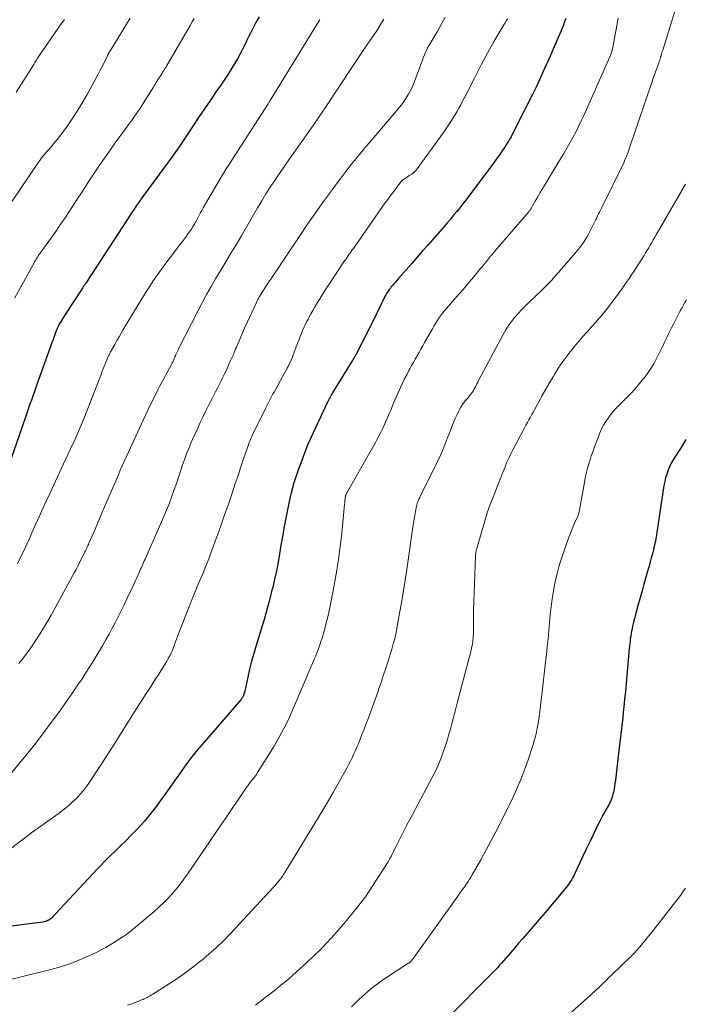
# Model space of a CAD drawing. Units: feet. Extents: x 1939991 to 1945039, y 525000 to 530000.
# Drawn here: x 1942145 to 1942266, y 525431 to 525610 of the extents above; entities that cross this region are included whole.
import ezdxf

# ---------------------------------------------------------------- set-up
doc = ezdxf.new("R2010")
doc.units = ezdxf.units.FT
doc.header["$LTSCALE"] = 100
doc.header["$MEASUREMENT"] = 0
doc.layers.add('CONTOUR INDEX', color=32, linetype='Continuous', lineweight=25)
doc.layers.add('CONTOUR INTERMEDIATE', color=40, linetype='Continuous', lineweight=15)

msp = doc.modelspace()

# ---------------------------------------------------------------- linework, layer by layer
at = {"layer": 'CONTOUR INDEX', "flags": 128}
for points, elevation in [([(1942244.12, 525610.29), (1942243.92, 525609.71), (1942243.71, 525609.13), (1942243.49, 525608.55), (1942243.25, 525607.98), (1942242.76, 525606.87), (1942242.27, 525605.74), (1942241.77, 525604.62), (1942241.28, 525603.49), (1942240.79, 525602.37), (1942240.59, 525601.9), (1942239.98, 525600.54), (1942239.37, 525599.19), (1942238.73, 525597.85), (1942238.08, 525596.52), (1942234.84, 525590.06), (1942234.63, 525589.64), (1942234.42, 525589.24), (1942234.19, 525588.83), (1942233.96, 525588.43), (1942233.72, 525588.03), (1942233.48, 525587.64), (1942233.23, 525587.25), (1942232.98, 525586.86), (1942232.56, 525586.25), (1942232.09, 525585.56), (1942231.62, 525584.87), (1942231.13, 525584.2), (1942230.63, 525583.53), (1942226.49, 525578.02), (1942225.96, 525577.32), (1942225.41, 525576.62), (1942224.86, 525575.93), (1942224.31, 525575.24), (1942223.74, 525574.56), (1942223.17, 525573.88), (1942222.6, 525573.21), (1942222.02, 525572.54), (1942219.11, 525569.21), (1942218.12, 525568.08), (1942217.13, 525566.95), (1942216.14, 525565.81), (1942215.15, 525564.68), (1942213.71, 525563.02), (1942213.44, 525562.71), (1942213.18, 525562.4), (1942212.91, 525562.1), (1942212.64, 525561.79), (1942212.44, 525561.54), (1942212.28, 525561.35), (1942212.12, 525561.16), (1942211.98, 525560.96), (1942211.84, 525560.76), (1942211.7, 525560.55), (1942211.57, 525560.34), (1942211.45, 525560.13), (1942211.34, 525559.91), (1942210.16, 525557.49), (1942209.95, 525557.06), (1942209.74, 525556.63), (1942209.53, 525556.19), (1942209.32, 525555.76), (1942209.11, 525555.33), (1942208.9, 525554.9), (1942208.68, 525554.47), (1942208.47, 525554.04), (1942206.03, 525549.33), (1942205.95, 525549.17), (1942205.87, 525549.02), (1942205.79, 525548.86), (1942205.7, 525548.71), (1942205.61, 525548.56), (1942205.53, 525548.41), (1942205.43, 525548.26), (1942205.34, 525548.11), (1942201.83, 525542.43), (1942201.69, 525542.21), (1942201.56, 525541.99), (1942201.44, 525541.77), (1942201.31, 525541.55), (1942201.19, 525541.32), (1942201.07, 525541.09), (1942200.96, 525540.86), (1942200.85, 525540.63), (1942197.39, 525533.22), (1942197.38, 525533.2), (1942197.37, 525533.18), (1942197.37, 525533.16), (1942197.36, 525533.14), (1942197.33, 525533.07), (1942197.32, 525533.05), (1942197.31, 525533.03), (1942197.3, 525533.01), (1942197.3, 525532.99), (1942195.98, 525529.52), (1942195.65, 525528.63), (1942195.33, 525527.74), (1942195.04, 525526.84), (1942194.75, 525525.94), (1942194.49, 525525.03), (1942194.24, 525524.12), (1942194.03, 525523.2), (1942193.83, 525522.28), (1942193.23, 525519.25), (1942192.94, 525517.71), (1942192.66, 525516.17), (1942192.39, 525514.62), (1942192.13, 525513.08), (1942191.87, 525511.54), (1942191.57, 525510), (1942191.24, 525508.47), (1942190.89, 525506.94), (1942190.76, 525506.43), (1942190.31, 525504.66), (1942189.83, 525502.9), (1942189.32, 525501.14), (1942188.79, 525499.39), (1942187.87, 525496.41), (1942187.44, 525494.98), (1942187.04, 525493.55), (1942186.68, 525492.11), (1942186.35, 525490.66), (1942185.8, 525488.09), (1942185.76, 525487.92), (1942185.71, 525487.75), (1942185.66, 525487.58), (1942185.61, 525487.41), (1942185.58, 525487.31), (1942185.53, 525487.2), (1942185.49, 525487.09), (1942185.43, 525486.99), (1942185.37, 525486.89), (1942185.3, 525486.79), (1942185.23, 525486.7), (1942185.16, 525486.61), (1942185.08, 525486.52), (1942178.43, 525478.87), (1942177.18, 525477.39), (1942175.97, 525475.88), (1942174.81, 525474.33), (1942173.69, 525472.75), (1942173.31, 525472.2), (1942172.39, 525470.88), (1942171.47, 525469.57), (1942170.53, 525468.26), (1942169.58, 525466.97), (1942168.6, 525465.7), (1942167.58, 525464.47), (1942166.5, 525463.28), (1942165.39, 525462.13), (1942164.01, 525460.77), (1942163.38, 525460.16), (1942162.76, 525459.54), (1942162.13, 525458.93), (1942161.5, 525458.32), (1942160.88, 525457.71), (1942160.26, 525457.09), (1942159.65, 525456.46), (1942159.05, 525455.82), (1942151.4, 525447.6), (1942151.22, 525447.4), (1942151.03, 525447.21), (1942150.84, 525447.02), (1942150.64, 525446.84), (1942150.53, 525446.74), (1942150.38, 525446.62), (1942150.22, 525446.51), (1942150.05, 525446.42), (1942149.87, 525446.34), (1942149.68, 525446.29), (1942149.49, 525446.24), (1942149.3, 525446.2), (1942149.11, 525446.16), (1942141.47, 525445.18)], 820), ([(1942188.42, 525610.59), (1942188.09, 525610.02), (1942187.77, 525609.44), (1942187.45, 525608.85), (1942187.14, 525608.26), (1942186.84, 525607.67), (1942186.55, 525607.08), (1942186.26, 525606.48), (1942185.93, 525605.79), (1942185.47, 525604.85), (1942184.99, 525603.92), (1942184.49, 525603), (1942183.96, 525602.1), (1942183.92, 525602.03), (1942183.36, 525601.1), (1942182.78, 525600.19), (1942182.18, 525599.28), (1942181.57, 525598.38), (1942180.65, 525597.04), (1942179.57, 525595.47), (1942178.5, 525593.9), (1942177.44, 525592.32), (1942176.39, 525590.74), (1942175.61, 525589.55), (1942174.75, 525588.27), (1942173.87, 525587), (1942172.98, 525585.74), (1942172.08, 525584.48), (1942167.5, 525578.24), (1942167.16, 525577.77), (1942166.82, 525577.3), (1942166.49, 525576.83), (1942166.17, 525576.35), (1942165.6, 525575.5), (1942165.56, 525575.44), (1942165.53, 525575.39), (1942165.49, 525575.34), (1942165.46, 525575.28), (1942165.42, 525575.23), (1942165.39, 525575.17), (1942165.35, 525575.12), (1942165.32, 525575.06), (1942156.93, 525562.23), (1942156.86, 525562.12), (1942156.78, 525562), (1942156.71, 525561.89), (1942156.63, 525561.78), (1942156.56, 525561.66), (1942156.48, 525561.55), (1942156.41, 525561.44), (1942156.33, 525561.33), (1942153.09, 525556.37), (1942152.9, 525556.07), (1942152.71, 525555.76), (1942152.52, 525555.45), (1942152.34, 525555.14), (1942152.13, 525554.77), (1942152.06, 525554.64), (1942151.99, 525554.51), (1942151.92, 525554.38), (1942151.85, 525554.24), (1942151.79, 525554.11), (1942151.74, 525553.97), (1942151.68, 525553.83), (1942151.63, 525553.69), (1942151.33, 525552.88), (1942151.13, 525552.34), (1942150.93, 525551.79), (1942150.73, 525551.25), (1942150.53, 525550.7), (1942148.07, 525543.83), (1942147.81, 525543.12), (1942147.56, 525542.4), (1942147.3, 525541.69), (1942147.05, 525540.97), (1942146.79, 525540.25), (1942146.54, 525539.54), (1942146.29, 525538.82), (1942146.04, 525538.1), (1942142.72, 525528.46)], 840), ([(1942265.93, 525533.84), (1942265.51, 525533.11), (1942265.07, 525532.39), (1942264.62, 525531.68), (1942264.16, 525530.98), (1942264.02, 525530.77), (1942263.64, 525530.16), (1942263.29, 525529.54), (1942262.98, 525528.89), (1942262.7, 525528.23), (1942262.46, 525527.56), (1942262.26, 525526.88), (1942262.1, 525526.18), (1942261.96, 525525.48), (1942260.67, 525516.96), (1942260.6, 525516.56), (1942260.54, 525516.17), (1942260.47, 525515.77), (1942260.4, 525515.37), (1942260.32, 525514.98), (1942260.24, 525514.58), (1942260.15, 525514.19), (1942260.05, 525513.8), (1942259.87, 525513.09), (1942259.67, 525512.34), (1942259.47, 525511.59), (1942259.27, 525510.85), (1942259.06, 525510.11), (1942258.69, 525508.8), (1942258.33, 525507.56), (1942257.98, 525506.32), (1942257.62, 525505.07), (1942257.27, 525503.83), (1942256.96, 525502.71), (1942256.77, 525502.02), (1942256.59, 525501.33), (1942256.43, 525500.64), (1942256.27, 525499.95), (1942256.16, 525499.45), (1942256.07, 525499), (1942255.99, 525498.56), (1942255.92, 525498.11), (1942255.85, 525497.66), (1942255.8, 525497.21), (1942255.75, 525496.76), (1942255.7, 525496.3), (1942255.66, 525495.85), (1942255.22, 525490.96), (1942255.08, 525489.52), (1942254.95, 525488.07), (1942254.81, 525486.63), (1942254.67, 525485.19), (1942254.58, 525484.3), (1942254.47, 525483.3), (1942254.37, 525482.3), (1942254.25, 525481.3), (1942254.14, 525480.31), (1942254.02, 525479.31), (1942253.9, 525478.31), (1942253.78, 525477.31), (1942253.66, 525476.32), (1942253.14, 525471.94), (1942253.06, 525471.4), (1942252.98, 525470.86), (1942252.89, 525470.32), (1942252.78, 525469.79), (1942252.7, 525469.41), (1942252.62, 525469.06), (1942252.52, 525468.73), (1942252.39, 525468.4), (1942252.25, 525468.08), (1942252.09, 525467.76), (1942251.93, 525467.45), (1942251.76, 525467.14), (1942251.59, 525466.83), (1942251.23, 525466.22), (1942250.89, 525465.61), (1942250.55, 525464.99), (1942250.23, 525464.36), (1942249.92, 525463.73), (1942249.1, 525462.04), (1942248.48, 525460.73), (1942247.86, 525459.42), (1942247.24, 525458.12), (1942246.62, 525456.81), (1942245.76, 525454.98), (1942245.57, 525454.59), (1942245.37, 525454.2), (1942245.15, 525453.83), (1942244.92, 525453.46), (1942244.67, 525453.11), (1942244.42, 525452.75), (1942244.15, 525452.41), (1942243.88, 525452.07), (1942240.06, 525447.53), (1942239.32, 525446.65), (1942238.57, 525445.78), (1942237.82, 525444.91), (1942237.07, 525444.04), (1942236.31, 525443.18), (1942235.56, 525442.31), (1942234.81, 525441.44), (1942234.06, 525440.57), (1942232.45, 525438.71), (1942232.28, 525438.51), (1942232.11, 525438.32), (1942231.93, 525438.12), (1942231.76, 525437.93), (1942231.59, 525437.74), (1942231.41, 525437.55), (1942231.23, 525437.36), (1942231.05, 525437.18), (1942222.11, 525428.18)], 800)]:
    msp.add_lwpolyline(points, dxfattribs=dict(at, elevation=elevation))
at = {"layer": 'CONTOUR INTERMEDIATE', "flags": 128}
for points, elevation in [([(1942264.52, 525613.58), (1942261.73, 525604.59), (1942261.65, 525604.34), (1942261.57, 525604.08), (1942261.5, 525603.82), (1942261.43, 525603.56), (1942261.36, 525603.32), (1942261.33, 525603.18), (1942261.29, 525603.05), (1942261.25, 525602.91), (1942261.21, 525602.78), (1942261.16, 525602.64), (1942261.12, 525602.51), (1942261.07, 525602.37), (1942261.02, 525602.24), (1942260.65, 525601.23), (1942260.42, 525600.6), (1942260.19, 525599.96), (1942259.96, 525599.32), (1942259.74, 525598.68), (1942255.85, 525587.18), (1942255.71, 525586.79), (1942255.58, 525586.4), (1942255.44, 525586.01), (1942255.3, 525585.63), (1942255.15, 525585.24), (1942254.99, 525584.86), (1942254.82, 525584.48), (1942254.65, 525584.11), (1942250.61, 525575.83), (1942250.44, 525575.48), (1942250.27, 525575.14), (1942250.1, 525574.8), (1942249.92, 525574.46), (1942249.75, 525574.12), (1942249.57, 525573.78), (1942249.4, 525573.44), (1942249.23, 525573.09), (1942248.71, 525572.01), (1942248.46, 525571.52), (1942248.2, 525571.04), (1942247.93, 525570.56), (1942247.65, 525570.09), (1942247.35, 525569.63), (1942247.04, 525569.18), (1942246.7, 525568.74), (1942246.36, 525568.32), (1942244.74, 525566.41), (1942244.27, 525565.85), (1942243.79, 525565.3), (1942243.32, 525564.76), (1942242.84, 525564.21), (1942242.57, 525563.9), (1942242.23, 525563.51), (1942241.88, 525563.12), (1942241.53, 525562.74), (1942241.17, 525562.36), (1942240.81, 525561.98), (1942240.45, 525561.61), (1942240.07, 525561.24), (1942239.7, 525560.88), (1942237.48, 525558.79), (1942236.8, 525558.13), (1942236.14, 525557.45), (1942235.5, 525556.75), (1942234.88, 525556.03), (1942234.29, 525555.29), (1942233.74, 525554.52), (1942233.23, 525553.73), (1942232.76, 525552.91), (1942228.28, 525544.52), (1942228.13, 525544.24), (1942227.99, 525543.96), (1942227.84, 525543.68), (1942227.7, 525543.4), (1942227.5, 525543.01), (1942227.46, 525542.92), (1942227.42, 525542.84), (1942227.37, 525542.76), (1942227.33, 525542.68), (1942227.28, 525542.6), (1942227.23, 525542.53), (1942227.18, 525542.45), (1942227.12, 525542.38), (1942226.8, 525541.98), (1942226.59, 525541.7), (1942226.37, 525541.43), (1942226.15, 525541.16), (1942225.93, 525540.89), (1942225.7, 525540.6), (1942225.38, 525540.17), (1942225.09, 525539.73), (1942224.82, 525539.27), (1942224.58, 525538.8), (1942224.37, 525538.35), (1942224.05, 525537.64), (1942223.74, 525536.92), (1942223.44, 525536.2), (1942223.16, 525535.47), (1942222.61, 525534.02), (1942222.03, 525532.57), (1942221.43, 525531.13), (1942220.78, 525529.71), (1942220.1, 525528.31), (1942217.7, 525523.53), (1942217.59, 525523.31), (1942217.49, 525523.09), (1942217.39, 525522.86), (1942217.3, 525522.64), (1942217.21, 525522.41), (1942217.13, 525522.18), (1942217.07, 525521.94), (1942217.02, 525521.7), (1942216.84, 525520.76), (1942216.71, 525520.05), (1942216.59, 525519.33), (1942216.47, 525518.62), (1942216.36, 525517.9), (1942215.17, 525509.79), (1942214.88, 525507.91), (1942214.59, 525506.04), (1942214.27, 525504.16), (1942213.95, 525502.29), (1942213.39, 525499.18), (1942213.33, 525498.86), (1942213.27, 525498.55), (1942213.2, 525498.24), (1942213.13, 525497.93), (1942213.05, 525497.61), (1942212.97, 525497.3), (1942212.88, 525497), (1942212.79, 525496.69), (1942212.52, 525495.74), (1942212.28, 525494.96), (1942212.04, 525494.19), (1942211.8, 525493.41), (1942211.55, 525492.64), (1942210.85, 525490.51), (1942210.64, 525489.86), (1942210.42, 525489.22), (1942210.19, 525488.57), (1942209.96, 525487.93), (1942208.27, 525483.25), (1942207.89, 525482.23), (1942207.51, 525481.22), (1942207.11, 525480.21), (1942206.71, 525479.21), (1942206.39, 525478.42), (1942206.13, 525477.81), (1942205.87, 525477.21), (1942205.59, 525476.61), (1942205.31, 525476.01), (1942205.02, 525475.42), (1942204.72, 525474.83), (1942204.4, 525474.25), (1942204.09, 525473.67), (1942201.87, 525469.72), (1942201.45, 525468.99), (1942201.03, 525468.26), (1942200.6, 525467.53), (1942200.16, 525466.81), (1942193.1, 525455.16), (1942193.04, 525455.06), (1942192.99, 525454.97), (1942192.93, 525454.87), (1942192.87, 525454.78), (1942192.81, 525454.68), (1942192.75, 525454.59), (1942192.69, 525454.51), (1942192.63, 525454.42), (1942192.56, 525454.33), (1942192.5, 525454.24), (1942192.43, 525454.16), (1942192.37, 525454.07), (1942192.01, 525453.64), (1942191.77, 525453.34), (1942191.51, 525453.04), (1942191.26, 525452.75), (1942191, 525452.47), (1942183.28, 525444.13), (1942182, 525442.81), (1942180.68, 525441.53), (1942179.3, 525440.31), (1942177.89, 525439.13), (1942177.84, 525439.1), (1942176.41, 525437.99), (1942174.95, 525436.91), (1942173.46, 525435.88), (1942171.94, 525434.88), (1942169.4, 525433.24), (1942169.14, 525433.08), (1942168.88, 525432.92), (1942168.62, 525432.77), (1942168.36, 525432.62), (1942168.29, 525432.59), (1942168.06, 525432.46), (1942167.82, 525432.34), (1942167.57, 525432.23), (1942167.33, 525432.12), (1942167.08, 525432.02), (1942166.83, 525431.91), (1942166.59, 525431.82), (1942166.34, 525431.72), (1942165.62, 525431.45), (1942165.08, 525431.25), (1942164.53, 525431.05)], 812), ([(1942233.54, 525610.28), (1942233.33, 525609.91), (1942233.11, 525609.54), (1942232.89, 525609.18), (1942231.77, 525607.32), (1942231, 525606.01), (1942230.25, 525604.7), (1942229.53, 525603.37), (1942228.83, 525602.03), (1942227.55, 525599.49), (1942227.08, 525598.57), (1942226.61, 525597.65), (1942226.13, 525596.73), (1942225.66, 525595.82), (1942225.38, 525595.28), (1942225.04, 525594.64), (1942224.69, 525594), (1942224.32, 525593.37), (1942223.95, 525592.75), (1942223.81, 525592.51), (1942223.35, 525591.77), (1942222.88, 525591.05), (1942222.39, 525590.33), (1942221.89, 525589.62), (1942217.11, 525583.02), (1942216.82, 525582.66), (1942216.5, 525582.33), (1942216.15, 525582.03), (1942215.77, 525581.77), (1942215.27, 525581.46), (1942215.12, 525581.36), (1942214.98, 525581.27), (1942214.83, 525581.18), (1942214.68, 525581.08), (1942214.54, 525580.98), (1942214.41, 525580.87), (1942214.29, 525580.75), (1942214.17, 525580.62), (1942213.34, 525579.52), (1942212.82, 525578.83), (1942212.3, 525578.14), (1942211.8, 525577.44), (1942211.29, 525576.74), (1942205.54, 525568.55), (1942205.34, 525568.27), (1942205.14, 525567.98), (1942204.94, 525567.7), (1942204.74, 525567.42), (1942204.54, 525567.13), (1942204.35, 525566.85), (1942204.15, 525566.56), (1942203.96, 525566.27), (1942201.14, 525562.06), (1942200.62, 525561.28), (1942200.11, 525560.49), (1942199.62, 525559.7), (1942199.13, 525558.9), (1942198.92, 525558.55), (1942198.54, 525557.92), (1942198.17, 525557.28), (1942197.82, 525556.64), (1942197.47, 525555.99), (1942197.33, 525555.72), (1942197.06, 525555.2), (1942196.81, 525554.68), (1942196.56, 525554.15), (1942196.33, 525553.62), (1942196.1, 525553.09), (1942195.88, 525552.55), (1942195.67, 525552.01), (1942195.46, 525551.47), (1942194.63, 525549.24), (1942194.46, 525548.81), (1942194.28, 525548.38), (1942194.09, 525547.95), (1942193.89, 525547.53), (1942193.69, 525547.11), (1942193.48, 525546.7), (1942193.26, 525546.28), (1942193.03, 525545.88), (1942191.14, 525542.46), (1942190.94, 525542.11), (1942190.75, 525541.75), (1942190.56, 525541.4), (1942190.38, 525541.04), (1942190.19, 525540.68), (1942190.01, 525540.32), (1942189.83, 525539.96), (1942189.65, 525539.6), (1942187.25, 525534.68), (1942187.12, 525534.4), (1942186.99, 525534.12), (1942186.87, 525533.84), (1942186.75, 525533.55), (1942186.63, 525533.27), (1942186.52, 525532.98), (1942186.42, 525532.69), (1942186.32, 525532.4), (1942185.55, 525530.13), (1942185.07, 525528.7), (1942184.59, 525527.27), (1942184.1, 525525.85), (1942183.62, 525524.42), (1942182.71, 525521.74), (1942182.16, 525520.14), (1942181.6, 525518.53), (1942181.02, 525516.93), (1942180.45, 525515.34), (1942179.83, 525513.65), (1942179.55, 525512.9), (1942179.26, 525512.15), (1942178.97, 525511.41), (1942178.67, 525510.67), (1942178.52, 525510.29), (1942178.29, 525509.74), (1942178.06, 525509.2), (1942177.83, 525508.65), (1942177.6, 525508.11), (1942177.36, 525507.57), (1942177.13, 525507.02), (1942176.91, 525506.47), (1942176.69, 525505.93), (1942175.52, 525503.02), (1942175.03, 525501.79), (1942174.54, 525500.55), (1942174.07, 525499.3), (1942173.6, 525498.05), (1942173.07, 525496.61), (1942172.87, 525496.09), (1942172.66, 525495.57), (1942172.43, 525495.05), (1942172.18, 525494.55), (1942171.92, 525494.05), (1942171.65, 525493.55), (1942171.36, 525493.07), (1942171.07, 525492.59), (1942170.18, 525491.2), (1942169.43, 525490.03), (1942168.68, 525488.86), (1942167.93, 525487.69), (1942167.17, 525486.52), (1942166.21, 525485.03), (1942165.53, 525483.97), (1942164.86, 525482.92), (1942164.19, 525481.86), (1942163.53, 525480.8), (1942163.13, 525480.14), (1942162.26, 525478.75), (1942161.39, 525477.36), (1942160.5, 525475.99), (1942159.61, 525474.61), (1942157.62, 525471.59), (1942157.08, 525470.81), (1942156.5, 525470.05), (1942155.88, 525469.33), (1942155.23, 525468.63), (1942154.54, 525467.98), (1942153.83, 525467.34), (1942153.09, 525466.74), (1942152.33, 525466.16), (1942148.33, 525463.28), (1942148.22, 525463.2), (1942148.11, 525463.12), (1942147.99, 525463.04), (1942147.88, 525462.96), (1942147.74, 525462.87), (1942147.7, 525462.83), (1942147.65, 525462.8), (1942147.61, 525462.77), (1942147.56, 525462.73), (1942147.51, 525462.7), (1942147.47, 525462.66), (1942147.42, 525462.63), (1942147.38, 525462.6), (1942139.09, 525456.3)], 824), ([(1942253.66, 525610.36), (1942252.59, 525604.76), (1942252.58, 525604.7), (1942252.57, 525604.64), (1942252.55, 525604.58), (1942252.53, 525604.52), (1942252.44, 525604.21), (1942252.37, 525603.99), (1942252.29, 525603.78), (1942252.21, 525603.56), (1942252.12, 525603.36), (1942247.38, 525592.72), (1942246.92, 525591.7), (1942246.43, 525590.69), (1942245.93, 525589.69), (1942245.41, 525588.69), (1942244.87, 525587.71), (1942244.32, 525586.73), (1942243.75, 525585.77), (1942243.18, 525584.8), (1942239.78, 525579.21), (1942239.47, 525578.69), (1942239.16, 525578.16), (1942238.86, 525577.64), (1942238.57, 525577.11), (1942238.1, 525576.27), (1942238.04, 525576.16), (1942237.98, 525576.05), (1942237.91, 525575.94), (1942237.85, 525575.83), (1942237.84, 525575.81), (1942237.78, 525575.71), (1942237.71, 525575.62), (1942237.65, 525575.52), (1942237.58, 525575.43), (1942237.51, 525575.34), (1942237.44, 525575.25), (1942237.36, 525575.16), (1942237.29, 525575.07), (1942231.27, 525568.06), (1942230.87, 525567.59), (1942230.48, 525567.12), (1942230.09, 525566.65), (1942229.7, 525566.17), (1942229.31, 525565.7), (1942228.92, 525565.22), (1942228.53, 525564.75), (1942228.13, 525564.27), (1942227.35, 525563.34), (1942226.57, 525562.41), (1942225.78, 525561.47), (1942224.98, 525560.55), (1942224.18, 525559.62), (1942222.44, 525557.63), (1942222.08, 525557.2), (1942221.73, 525556.76), (1942221.39, 525556.32), (1942221.07, 525555.86), (1942220.76, 525555.4), (1942220.46, 525554.93), (1942220.17, 525554.45), (1942219.9, 525553.96), (1942218.49, 525551.43), (1942218.16, 525550.83), (1942217.82, 525550.23), (1942217.48, 525549.64), (1942217.14, 525549.04), (1942216.8, 525548.45), (1942216.46, 525547.85), (1942216.13, 525547.26), (1942215.8, 525546.66), (1942215.63, 525546.36), (1942215.23, 525545.6), (1942214.84, 525544.84), (1942214.47, 525544.07), (1942214.12, 525543.29), (1942212.86, 525540.44), (1942212.59, 525539.81), (1942212.32, 525539.18), (1942212.05, 525538.55), (1942211.79, 525537.92), (1942211.53, 525537.29), (1942211.25, 525536.66), (1942210.96, 525536.04), (1942210.66, 525535.43), (1942210.4, 525534.9), (1942209.95, 525534.03), (1942209.49, 525533.17), (1942209.02, 525532.31), (1942208.54, 525531.46), (1942204.59, 525524.58), (1942204.52, 525524.44), (1942204.45, 525524.31), (1942204.38, 525524.18), (1942204.31, 525524.04), (1942204.24, 525523.9), (1942204.21, 525523.83), (1942204.18, 525523.76), (1942204.16, 525523.7), (1942204.14, 525523.63), (1942204.12, 525523.56), (1942204.1, 525523.49), (1942204.09, 525523.42), (1942204.08, 525523.34), (1942204.04, 525523.03), (1942204.02, 525522.8), (1942203.99, 525522.57), (1942203.97, 525522.34), (1942203.95, 525522.11), (1942203.43, 525516.76), (1942203.17, 525514.4), (1942202.86, 525512.05), (1942202.49, 525509.72), (1942202.08, 525507.38), (1942201.53, 525504.53), (1942201.35, 525503.63), (1942201.16, 525502.73), (1942200.95, 525501.84), (1942200.73, 525500.95), (1942200.44, 525499.8), (1942200.36, 525499.49), (1942200.28, 525499.18), (1942200.19, 525498.87), (1942200.11, 525498.57), (1942200.06, 525498.38), (1942199.99, 525498.17), (1942199.93, 525497.95), (1942199.86, 525497.74), (1942199.8, 525497.53), (1942199.72, 525497.32), (1942199.65, 525497.11), (1942199.58, 525496.91), (1942199.5, 525496.7), (1942199.19, 525495.83), (1942198.95, 525495.19), (1942198.7, 525494.55), (1942198.45, 525493.92), (1942198.18, 525493.29), (1942194.5, 525484.67), (1942193.75, 525482.99), (1942192.94, 525481.35), (1942192.06, 525479.74), (1942191.13, 525478.15), (1942188.26, 525473.52), (1942188.09, 525473.25), (1942187.92, 525473), (1942187.74, 525472.74), (1942187.56, 525472.49), (1942187.38, 525472.24), (1942187.19, 525472), (1942187, 525471.75), (1942186.81, 525471.51), (1942186.57, 525471.2), (1942186.46, 525471.06), (1942186.36, 525470.91), (1942186.25, 525470.77), (1942186.14, 525470.62), (1942186.03, 525470.48), (1942185.93, 525470.33), (1942185.82, 525470.18), (1942185.72, 525470.03), (1942184.48, 525468.19), (1942183.75, 525467.13), (1942183.02, 525466.06), (1942182.3, 525464.99), (1942181.57, 525463.93), (1942175.4, 525454.87), (1942174.74, 525453.95), (1942174.06, 525453.03), (1942173.34, 525452.15), (1942172.6, 525451.29), (1942171.82, 525450.45), (1942171.03, 525449.64), (1942170.2, 525448.86), (1942169.34, 525448.11), (1942165.23, 525444.64), (1942164.99, 525444.44), (1942164.74, 525444.25), (1942164.49, 525444.06), (1942164.23, 525443.87), (1942163.98, 525443.69), (1942163.72, 525443.52), (1942163.45, 525443.34), (1942163.19, 525443.17), (1942162.16, 525442.5), (1942161.38, 525442.01), (1942160.58, 525441.54), (1942159.76, 525441.1), (1942158.93, 525440.69), (1942157.35, 525439.94), (1942155.7, 525439.22), (1942154.03, 525438.56), (1942152.32, 525438.01), (1942150.58, 525437.53), (1942139.29, 525434.77)], 816), ([(1942222.23, 525610.53), (1942221.52, 525609.2), (1942220.77, 525607.88), (1942219.3, 525605.47), (1942219.25, 525605.38), (1942219.2, 525605.29), (1942219.15, 525605.2), (1942219.1, 525605.1), (1942218.82, 525604.51), (1942218.64, 525604.11), (1942218.47, 525603.71), (1942218.3, 525603.31), (1942218.14, 525602.9), (1942216.63, 525598.84), (1942216.39, 525598.25), (1942216.14, 525597.67), (1942215.85, 525597.11), (1942215.55, 525596.55), (1942215.45, 525596.37), (1942215.07, 525595.75), (1942214.66, 525595.14), (1942214.22, 525594.55), (1942213.76, 525593.98), (1942208.61, 525587.93), (1942208.36, 525587.64), (1942208.12, 525587.35), (1942207.87, 525587.07), (1942207.62, 525586.79), (1942207.37, 525586.5), (1942207.13, 525586.21), (1942206.88, 525585.92), (1942206.65, 525585.63), (1942205.16, 525583.77), (1942204.19, 525582.53), (1942203.24, 525581.29), (1942202.3, 525580.03), (1942201.38, 525578.77), (1942200.14, 525577.04), (1942198.68, 525574.99), (1942197.24, 525572.94), (1942195.82, 525570.86), (1942194.42, 525568.78), (1942190.54, 525562.97), (1942190.2, 525562.46), (1942189.87, 525561.96), (1942189.54, 525561.45), (1942189.21, 525560.94), (1942188.58, 525559.95), (1942188.57, 525559.93), (1942188.55, 525559.91), (1942188.54, 525559.9), (1942188.53, 525559.88), (1942188.49, 525559.81), (1942188.48, 525559.79), (1942188.47, 525559.77), (1942188.46, 525559.75), (1942188.45, 525559.73), (1942188.4, 525559.64), (1942188.37, 525559.58), (1942188.33, 525559.51), (1942188.3, 525559.45), (1942188.27, 525559.38), (1942186.31, 525555.2), (1942185.79, 525554.06), (1942185.28, 525552.92), (1942184.78, 525551.76), (1942184.29, 525550.61), (1942184.16, 525550.28), (1942183.74, 525549.28), (1942183.31, 525548.29), (1942182.87, 525547.31), (1942182.42, 525546.33), (1942182.1, 525545.65), (1942181.79, 525545.02), (1942181.48, 525544.39), (1942181.17, 525543.76), (1942180.84, 525543.14), (1942180.52, 525542.51), (1942180.19, 525541.89), (1942179.87, 525541.26), (1942179.55, 525540.64), (1942179.18, 525539.9), (1942178.68, 525538.9), (1942178.19, 525537.9), (1942177.72, 525536.89), (1942177.26, 525535.88), (1942176.23, 525533.59), (1942175.76, 525532.51), (1942175.32, 525531.42), (1942174.91, 525530.32), (1942174.52, 525529.21), (1942174.14, 525528.09), (1942173.77, 525526.97), (1942173.39, 525525.85), (1942173, 525524.74), (1942172.94, 525524.56), (1942172.51, 525523.36), (1942172.06, 525522.17), (1942171.58, 525520.99), (1942171.09, 525519.82), (1942167.7, 525512.07), (1942167.57, 525511.77), (1942167.44, 525511.47), (1942167.31, 525511.17), (1942167.17, 525510.87), (1942167.04, 525510.57), (1942166.9, 525510.27), (1942166.77, 525509.97), (1942166.63, 525509.67), (1942166.43, 525509.23), (1942166.2, 525508.71), (1942165.96, 525508.19), (1942165.72, 525507.67), (1942165.48, 525507.15), (1942164.48, 525505.02), (1942163.95, 525503.92), (1942163.42, 525502.81), (1942162.88, 525501.72), (1942162.32, 525500.63), (1942161.75, 525499.55), (1942161.17, 525498.47), (1942160.57, 525497.41), (1942159.95, 525496.36), (1942158.58, 525494.06), (1942158.01, 525493.13), (1942157.43, 525492.2), (1942156.84, 525491.28), (1942156.25, 525490.36), (1942155.64, 525489.45), (1942155.03, 525488.54), (1942154.41, 525487.64), (1942153.78, 525486.75), (1942152.14, 525484.42), (1942150.66, 525482.39), (1942149.16, 525480.37), (1942147.61, 525478.39), (1942146.03, 525476.43), (1942142.03, 525471.58)], 828), ([(1942164.98, 525610.38), (1942161.47, 525604.62), (1942161.37, 525604.45), (1942161.27, 525604.28), (1942161.17, 525604.11), (1942161.08, 525603.94), (1942160.99, 525603.77), (1942160.9, 525603.6), (1942160.81, 525603.42), (1942160.73, 525603.25), (1942160.35, 525602.46), (1942160.08, 525601.9), (1942159.79, 525601.34), (1942159.5, 525600.78), (1942159.21, 525600.22), (1942157.26, 525596.65), (1942156.41, 525595.15), (1942155.52, 525593.68), (1942154.58, 525592.25), (1942153.59, 525590.84), (1942152.41, 525589.2), (1942151.98, 525588.63), (1942151.54, 525588.08), (1942151.09, 525587.53), (1942150.62, 525587), (1942150.21, 525586.54), (1942149.94, 525586.24), (1942149.68, 525585.93), (1942149.42, 525585.62), (1942149.16, 525585.31), (1942148.92, 525584.99), (1942148.68, 525584.67), (1942148.44, 525584.34), (1942148.21, 525584.01), (1942143.56, 525577.1)], 848), ([(1942176.64, 525610.3), (1942176.28, 525609.68), (1942175.92, 525609.06), (1942171.61, 525601.68), (1942171.45, 525601.41), (1942171.29, 525601.14), (1942171.13, 525600.88), (1942170.96, 525600.61), (1942170.86, 525600.45), (1942170.75, 525600.26), (1942170.63, 525600.08), (1942170.51, 525599.89), (1942170.39, 525599.71), (1942170.27, 525599.52), (1942170.15, 525599.34), (1942170.03, 525599.15), (1942169.91, 525598.96), (1942169.83, 525598.84), (1942169.67, 525598.6), (1942169.52, 525598.35), (1942169.36, 525598.1), (1942169.21, 525597.85), (1942167.73, 525595.45), (1942167.54, 525595.15), (1942167.36, 525594.85), (1942167.17, 525594.56), (1942166.98, 525594.26), (1942166.79, 525593.97), (1942166.6, 525593.68), (1942166.4, 525593.39), (1942166.2, 525593.1), (1942165.85, 525592.61), (1942165.47, 525592.08), (1942165.09, 525591.55), (1942164.71, 525591.03), (1942164.33, 525590.5), (1942162.12, 525587.48), (1942161.22, 525586.23), (1942160.32, 525584.96), (1942159.45, 525583.68), (1942158.58, 525582.4), (1942158.37, 525582.08), (1942157.62, 525580.94), (1942156.88, 525579.81), (1942156.14, 525578.66), (1942155.4, 525577.52), (1942155.38, 525577.49), (1942154.65, 525576.36), (1942153.92, 525575.24), (1942153.17, 525574.12), (1942152.42, 525573), (1942152.07, 525572.49), (1942151.49, 525571.64), (1942150.89, 525570.79), (1942150.3, 525569.95), (1942149.69, 525569.11), (1942148.82, 525567.91), (1942148.65, 525567.67), (1942148.48, 525567.44), (1942148.31, 525567.19), (1942148.15, 525566.95), (1942147.99, 525566.71), (1942147.84, 525566.46), (1942147.69, 525566.2), (1942147.55, 525565.95), (1942144.07, 525559.55)], 844), ([(1942153.06, 525610.16), (1942152.49, 525609.34), (1942151.91, 525608.53), (1942149.38, 525604.89), (1942149.13, 525604.53), (1942148.89, 525604.18), (1942148.65, 525603.81), (1942148.41, 525603.45), (1942148.18, 525603.08), (1942147.95, 525602.71), (1942147.71, 525602.35), (1942147.48, 525601.98), (1942144.27, 525596.91)], 852), ([(1942199.43, 525610.1), (1942198.6, 525608.72), (1942197.76, 525607.33), (1942190.6, 525595.73), (1942190.59, 525595.71), (1942190.58, 525595.69), (1942190.57, 525595.67), (1942190.55, 525595.65), (1942190.51, 525595.58), (1942190.5, 525595.56), (1942190.49, 525595.54), (1942190.47, 525595.52), (1942190.46, 525595.5), (1942190.34, 525595.29), (1942190.27, 525595.16), (1942190.19, 525595.04), (1942190.11, 525594.91), (1942190.04, 525594.79), (1942183.99, 525585.43), (1942183.16, 525584.12), (1942182.34, 525582.81), (1942181.54, 525581.49), (1942180.75, 525580.15), (1942178.28, 525575.91), (1942178, 525575.43), (1942177.73, 525574.95), (1942177.46, 525574.46), (1942177.2, 525573.97), (1942176.91, 525573.39), (1942176.8, 525573.18), (1942176.69, 525572.98), (1942176.58, 525572.78), (1942176.46, 525572.57), (1942176.35, 525572.38), (1942176.22, 525572.18), (1942176.09, 525571.99), (1942175.96, 525571.8), (1942175.55, 525571.23), (1942175.21, 525570.76), (1942174.86, 525570.29), (1942174.51, 525569.83), (1942174.16, 525569.37), (1942172.24, 525566.88), (1942171.46, 525565.84), (1942170.69, 525564.8), (1942169.94, 525563.74), (1942169.2, 525562.67), (1942168.49, 525561.59), (1942167.78, 525560.5), (1942167.1, 525559.4), (1942166.43, 525558.29), (1942163.75, 525553.79), (1942163.36, 525553.12), (1942162.97, 525552.46), (1942162.58, 525551.79), (1942162.2, 525551.12), (1942161.59, 525550.05), (1942161.52, 525549.92), (1942161.44, 525549.78), (1942161.37, 525549.63), (1942161.3, 525549.49), (1942161.23, 525549.35), (1942161.16, 525549.2), (1942161.09, 525549.06), (1942161.03, 525548.91), (1942160.54, 525547.72), (1942160.24, 525546.97), (1942159.93, 525546.23), (1942159.64, 525545.48), (1942159.34, 525544.73), (1942156.58, 525537.61), (1942156.35, 525537.03), (1942156.11, 525536.46), (1942155.87, 525535.88), (1942155.63, 525535.31), (1942155.38, 525534.74), (1942155.13, 525534.17), (1942154.87, 525533.6), (1942154.6, 525533.04), (1942152.46, 525528.51), (1942151.78, 525527.06), (1942151.11, 525525.62), (1942150.44, 525524.17), (1942149.78, 525522.72), (1942149.12, 525521.27), (1942148.46, 525519.81), (1942147.81, 525518.36), (1942147.16, 525516.9), (1942146.75, 525515.99), (1942146.21, 525514.8), (1942145.66, 525513.61), (1942145.1, 525512.43), (1942144.53, 525511.26)], 836), ([(1942211.06, 525610.22), (1942210.66, 525609.5), (1942210.23, 525608.78), (1942209.79, 525608.08), (1942209.33, 525607.39), (1942208.55, 525606.27), (1942207.7, 525605.03), (1942206.85, 525603.78), (1942206.01, 525602.52), (1942205.17, 525601.26), (1942200.79, 525594.63), (1942199.66, 525592.95), (1942198.52, 525591.27), (1942197.36, 525589.61), (1942196.19, 525587.95), (1942196, 525587.7), (1942194.91, 525586.17), (1942193.83, 525584.64), (1942192.77, 525583.1), (1942191.71, 525581.56), (1942191.25, 525580.89), (1942190.44, 525579.67), (1942189.65, 525578.44), (1942188.89, 525577.18), (1942188.15, 525575.92), (1942187.42, 525574.64), (1942186.69, 525573.38), (1942185.95, 525572.11), (1942185.2, 525570.85), (1942184.12, 525569.04), (1942183.23, 525567.56), (1942182.35, 525566.09), (1942181.47, 525564.61), (1942180.58, 525563.14), (1942179.71, 525561.65), (1942178.87, 525560.16), (1942178.05, 525558.64), (1942177.26, 525557.12), (1942173.8, 525550.29), (1942173.69, 525550.05), (1942173.57, 525549.82), (1942173.46, 525549.58), (1942173.35, 525549.34), (1942173.29, 525549.2), (1942173.22, 525549.03), (1942173.14, 525548.86), (1942173.07, 525548.69), (1942173, 525548.52), (1942172.98, 525548.47), (1942172.92, 525548.32), (1942172.85, 525548.17), (1942172.79, 525548.02), (1942172.72, 525547.88), (1942172.65, 525547.73), (1942172.58, 525547.59), (1942172.51, 525547.45), (1942172.43, 525547.31), (1942171.84, 525546.24), (1942171.54, 525545.68), (1942171.24, 525545.12), (1942170.93, 525544.56), (1942170.63, 525544), (1942170.34, 525543.44), (1942170.05, 525542.88), (1942169.76, 525542.31), (1942169.48, 525541.74), (1942169.16, 525541.08), (1942168.72, 525540.18), (1942168.29, 525539.27), (1942167.86, 525538.37), (1942167.44, 525537.46), (1942164.27, 525530.62), (1942163.91, 525529.82), (1942163.55, 525529.03), (1942163.2, 525528.23), (1942162.85, 525527.43), (1942159.93, 525520.6), (1942159.49, 525519.59), (1942159.06, 525518.58), (1942158.63, 525517.57), (1942158.19, 525516.57), (1942157.52, 525515.01), (1942157.42, 525514.78), (1942157.31, 525514.55), (1942157.21, 525514.32), (1942157.1, 525514.09), (1942156.99, 525513.86), (1942156.88, 525513.63), (1942156.77, 525513.4), (1942156.66, 525513.17), (1942156.21, 525512.27), (1942155.87, 525511.59), (1942155.53, 525510.92), (1942155.18, 525510.24), (1942154.82, 525509.58), (1942151.38, 525503.23), (1942150.63, 525501.89), (1942149.86, 525500.56), (1942149.06, 525499.25), (1942148.23, 525497.95), (1942147.06, 525496.16), (1942146.8, 525495.77), (1942146.53, 525495.38), (1942146.25, 525495), (1942145.97, 525494.63), (1942145.68, 525494.26), (1942145.38, 525493.89), (1942145.08, 525493.52), (1942144.78, 525493.16)], 832), ([(1942265.87, 525580.2), (1942260.56, 525571.03), (1942260.28, 525570.56), (1942260.01, 525570.09), (1942259.74, 525569.62), (1942259.47, 525569.14), (1942259.19, 525568.67), (1942258.91, 525568.2), (1942258.63, 525567.74), (1942258.34, 525567.27), (1942256.9, 525565.02), (1942256.48, 525564.37), (1942256.06, 525563.72), (1942255.63, 525563.08), (1942255.19, 525562.43), (1942254.75, 525561.8), (1942254.31, 525561.16), (1942253.85, 525560.53), (1942253.4, 525559.91), (1942252.45, 525558.63), (1942251.76, 525557.73), (1942251.06, 525556.85), (1942250.32, 525555.99), (1942249.57, 525555.14), (1942248.81, 525554.31), (1942248.05, 525553.47), (1942247.31, 525552.62), (1942246.57, 525551.76), (1942245.65, 525550.68), (1942244.68, 525549.47), (1942243.75, 525548.24), (1942242.89, 525546.96), (1942242.06, 525545.65), (1942241.82, 525545.24), (1942241.15, 525544.11), (1942240.5, 525542.97), (1942239.86, 525541.82), (1942239.23, 525540.67), (1942238.51, 525539.33), (1942238.25, 525538.84), (1942237.98, 525538.36), (1942237.71, 525537.88), (1942237.44, 525537.39), (1942237.16, 525536.91), (1942236.89, 525536.43), (1942236.62, 525535.94), (1942236.36, 525535.46), (1942234.55, 525532.08), (1942234.3, 525531.59), (1942234.06, 525531.09), (1942233.83, 525530.59), (1942233.61, 525530.08), (1942233.39, 525529.57), (1942233.18, 525529.06), (1942232.98, 525528.55), (1942232.77, 525528.04), (1942231.1, 525523.83), (1942230.92, 525523.38), (1942230.75, 525522.94), (1942230.58, 525522.49), (1942230.4, 525522.05), (1942230.24, 525521.6), (1942230.08, 525521.15), (1942229.93, 525520.69), (1942229.79, 525520.24), (1942227.91, 525513.84), (1942227.87, 525513.7), (1942227.84, 525513.57), (1942227.81, 525513.43), (1942227.79, 525513.29), (1942227.77, 525513.15), (1942227.75, 525513.01), (1942227.74, 525512.87), (1942227.73, 525512.72), (1942227.53, 525507.56), (1942227.47, 525505.99), (1942227.43, 525504.41), (1942227.39, 525502.83), (1942227.37, 525501.25), (1942227.35, 525498.82), (1942227.35, 525498.46), (1942227.33, 525498.1), (1942227.31, 525497.74), (1942227.27, 525497.38), (1942227.23, 525497.03), (1942227.18, 525496.67), (1942227.11, 525496.32), (1942227.03, 525495.97), (1942227.02, 525495.91), (1942226.92, 525495.54), (1942226.83, 525495.16), (1942226.74, 525494.78), (1942226.64, 525494.41), (1942224.42, 525485.92), (1942224.18, 525484.98), (1942223.93, 525484.04), (1942223.68, 525483.1), (1942223.43, 525482.15), (1942223.18, 525481.21), (1942222.91, 525480.28), (1942222.62, 525479.35), (1942222.32, 525478.42), (1942221.85, 525477.01), (1942221.42, 525475.84), (1942220.96, 525474.68), (1942220.44, 525473.55), (1942219.88, 525472.43), (1942216.29, 525465.72), (1942215.78, 525464.77), (1942215.28, 525463.82), (1942214.78, 525462.86), (1942214.28, 525461.91), (1942213.79, 525460.94), (1942213.54, 525460.46), (1942213.31, 525459.98), (1942213.08, 525459.5), (1942212.85, 525459.01), (1942212.62, 525458.52), (1942212.38, 525458.05), (1942212.12, 525457.58), (1942211.84, 525457.12), (1942209.11, 525452.8), (1942208.43, 525451.77), (1942207.72, 525450.76), (1942206.99, 525449.77), (1942206.22, 525448.8), (1942204.82, 525447.09), (1942204.74, 525446.99), (1942204.66, 525446.89), (1942204.58, 525446.79), (1942204.5, 525446.69), (1942204.42, 525446.58), (1942204.34, 525446.49), (1942204.26, 525446.39), (1942204.17, 525446.29), (1942202.04, 525443.82), (1942200.86, 525442.51), (1942199.65, 525441.23), (1942198.39, 525440.01), (1942197.1, 525438.81), (1942194.56, 525436.54), (1942193.74, 525435.82), (1942192.9, 525435.12), (1942192.06, 525434.43), (1942191.2, 525433.75), (1942190.34, 525433.08), (1942189.47, 525432.41), (1942188.61, 525431.74), (1942187.75, 525431.06)], 808), ([(1942266.03, 525559.19), (1942265.75, 525558.69), (1942265.47, 525558.19), (1942265.2, 525557.69), (1942264.93, 525557.18), (1942264.11, 525555.62), (1942263.69, 525554.8), (1942263.27, 525553.99), (1942262.87, 525553.16), (1942262.47, 525552.34), (1942262.07, 525551.51), (1942261.67, 525550.69), (1942261.27, 525549.87), (1942260.86, 525549.05), (1942260.68, 525548.69), (1942260.16, 525547.71), (1942259.59, 525546.76), (1942258.96, 525545.84), (1942258.3, 525544.94), (1942258.25, 525544.89), (1942257.52, 525544), (1942256.78, 525543.12), (1942256, 525542.27), (1942255.2, 525541.44), (1942253.25, 525539.46), (1942252.74, 525538.9), (1942252.25, 525538.32), (1942251.8, 525537.71), (1942251.38, 525537.08), (1942251, 525536.42), (1942250.64, 525535.75), (1942250.33, 525535.06), (1942250.05, 525534.35), (1942249.28, 525532.31), (1942249.02, 525531.58), (1942248.77, 525530.85), (1942248.53, 525530.12), (1942248.29, 525529.39), (1942248.08, 525528.65), (1942247.89, 525527.9), (1942247.72, 525527.15), (1942247.57, 525526.39), (1942246.61, 525520.99), (1942246.58, 525520.84), (1942246.54, 525520.68), (1942246.51, 525520.52), (1942246.46, 525520.37), (1942246.42, 525520.22), (1942246.37, 525520.06), (1942246.31, 525519.92), (1942246.25, 525519.77), (1942245.78, 525518.74), (1942245.5, 525518.08), (1942245.22, 525517.42), (1942244.96, 525516.75), (1942244.71, 525516.07), (1942243.42, 525512.42), (1942242.95, 525510.96), (1942242.54, 525509.48), (1942242.2, 525507.99), (1942241.92, 525506.48), (1942241.89, 525506.31), (1942241.67, 525504.87), (1942241.48, 525503.43), (1942241.32, 525501.99), (1942241.18, 525500.54), (1942241.05, 525499.09), (1942240.91, 525497.64), (1942240.76, 525496.19), (1942240.6, 525494.74), (1942240.56, 525494.42), (1942240.38, 525492.81), (1942240.19, 525491.21), (1942240, 525489.6), (1942239.82, 525487.99), (1942239.39, 525484.39), (1942239.34, 525483.95), (1942239.28, 525483.5), (1942239.22, 525483.06), (1942239.16, 525482.62), (1942239.09, 525482.18), (1942239.01, 525481.74), (1942238.93, 525481.3), (1942238.84, 525480.87), (1942238.81, 525480.69), (1942238.69, 525480.16), (1942238.56, 525479.64), (1942238.41, 525479.12), (1942238.25, 525478.61), (1942237.27, 525475.61), (1942236.56, 525473.62), (1942235.81, 525471.66), (1942234.96, 525469.72), (1942234.06, 525467.81), (1942232.52, 525464.72), (1942231.59, 525462.89), (1942230.64, 525461.08), (1942229.67, 525459.28), (1942228.68, 525457.49), (1942227.12, 525454.73), (1942226.89, 525454.33), (1942226.65, 525453.93), (1942226.4, 525453.54), (1942226.14, 525453.16), (1942225.96, 525452.9), (1942225.78, 525452.65), (1942225.6, 525452.4), (1942225.42, 525452.15), (1942225.24, 525451.9), (1942225.05, 525451.65), (1942224.87, 525451.41), (1942224.69, 525451.16), (1942224.51, 525450.9), (1942216.31, 525439.37), (1942216.25, 525439.28), (1942216.18, 525439.2), (1942216.1, 525439.12), (1942216.03, 525439.04), (1942215.99, 525439), (1942215.93, 525438.95), (1942215.87, 525438.89), (1942215.8, 525438.85), (1942215.73, 525438.8), (1942215.66, 525438.75), (1942215.59, 525438.71), (1942215.52, 525438.66), (1942215.45, 525438.62), (1942211.56, 525436.11), (1942210.69, 525435.52), (1942209.85, 525434.91), (1942209.03, 525434.27), (1942208.23, 525433.6), (1942207.45, 525432.9), (1942206.68, 525432.2), (1942205.93, 525431.47), (1942205.19, 525430.74)], 804), ([(1942265.88, 525452.31), (1942265.42, 525451.64), (1942264.94, 525450.98), (1942259.99, 525444.64), (1942259.47, 525443.98), (1942258.94, 525443.32), (1942258.41, 525442.68), (1942257.87, 525442.03), (1942257.08, 525441.1), (1942256.93, 525440.92), (1942256.78, 525440.75), (1942256.62, 525440.58), (1942256.46, 525440.41), (1942256.31, 525440.25), (1942256.15, 525440.09), (1942255.98, 525439.92), (1942255.82, 525439.76), (1942252.56, 525436.63), (1942251.98, 525436.07), (1942251.4, 525435.51), (1942250.82, 525434.95), (1942250.24, 525434.4), (1942249.4, 525433.59), (1942249.24, 525433.44), (1942249.07, 525433.29), (1942248.91, 525433.13), (1942248.75, 525432.98), (1942248.58, 525432.83), (1942248.42, 525432.68), (1942248.25, 525432.53), (1942248.09, 525432.38), (1942240.65, 525425.72)], 796)]:
    msp.add_lwpolyline(points, dxfattribs=dict(at, elevation=elevation))

doc.saveas('drawing.dxf')
